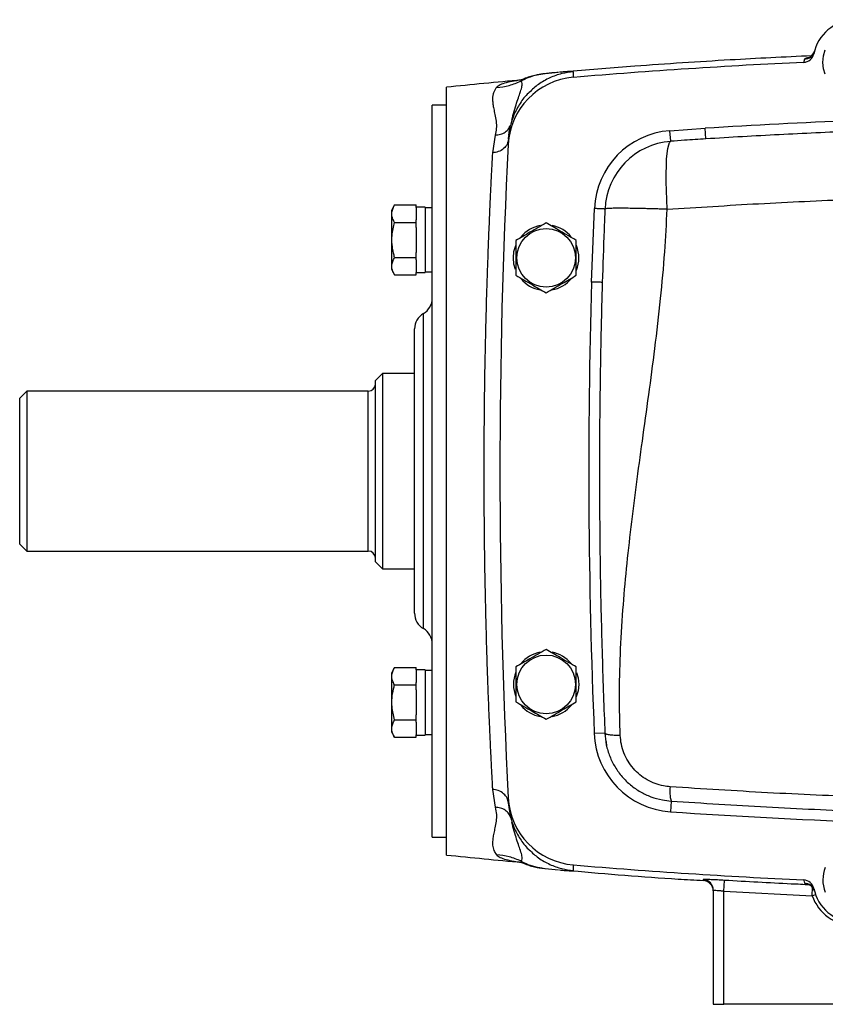
# Model space of a CAD drawing. Units: inches. Extents: x -69 to 56, y -27 to 41.
# Drawn here: x 32 to 41, y 0 to 11 of the extents above; entities that cross this region are included whole.
import ezdxf

# ---------------------------------------------------------------- set-up
doc = ezdxf.new("R2010")
doc.units = ezdxf.units.IN
doc.header["$MEASUREMENT"] = 0

msp = doc.modelspace()

# ---------------------------------------------------------------- linework, layer by layer
at = {"color": 7, "linetype": 'Continuous', "lineweight": 25}
for p, q in [((41.129, 10.455), (41.153, 10.461)), ((38.413, 10.344), (38.228, 10.324)), ((38.434, 10.346), (38.426, 10.345)), ((38.436, 10.346), (38.426, 10.345)), ((37.174, 5.927), (37.174, 10.179)), ((37.174, 9.982), (37.017, 9.982)), ((37.017, 5.927), (37.017, 9.982)), ((37.897, 9.816), (37.904, 9.844)), ((37.875, 9.745), (37.885, 9.768)), ((39.647, 9.698), (40.037, 9.725)), ((40.044, 9.607), (40.037, 9.725)), ((37.714, 9.65), (37.682, 9.452)), ((37.857, 9.544), (37.872, 9.651)), ((37.865, 9.655), (37.859, 9.585)), ((37.86, 9.603), (37.863, 9.644)), ((37.864, 9.651), (37.865, 9.655)), ((39.656, 9.581), (39.647, 9.698)), ((36.599, 8.875), (36.564, 8.813)), ((36.599, 8.875), (36.84, 8.875)), ((36.84, 8.848), (36.84, 8.875)), ((36.938, 8.851), (36.84, 8.851)), ((36.84, 8.848), (36.84, 8.709)), ((36.938, 8.851), (36.938, 8.126)), ((37.017, 8.843), (36.938, 8.843)), ((38.78, 8.022), (38.811, 8.835)), ((36.564, 8.813), (36.564, 8.164)), ((36.599, 8.682), (36.84, 8.682)), ((36.84, 8.682), (36.84, 8.709)), ((36.84, 8.627), (36.84, 8.682)), ((36.84, 8.627), (36.84, 8.35)), ((36.599, 8.295), (36.84, 8.295)), ((36.84, 8.295), (36.84, 8.35)), ((36.84, 8.268), (36.84, 8.295)), ((36.84, 8.268), (36.84, 8.129)), ((36.564, 8.164), (36.599, 8.102)), ((36.599, 8.102), (36.84, 8.102)), ((36.84, 8.102), (36.84, 8.129)), ((36.84, 8.126), (36.938, 8.126)), ((36.938, 8.134), (37.017, 8.134)), ((36.82, 4.353), (36.82, 7.502)), ((36.465, 7.01), (36.387, 6.931)), ((36.82, 7.01), (36.465, 7.01)), ((36.465, 7.01), (36.465, 5.927)), ((36.387, 5.927), (36.387, 6.931)), ((32.528, 6.813), (32.45, 6.734)), ((36.308, 6.813), (32.528, 6.813)), ((32.528, 6.813), (32.528, 5.041)), ((32.45, 5.12), (32.45, 6.734)), ((36.387, 4.923), (36.387, 5.927)), ((36.465, 5.927), (36.465, 4.845)), ((37.017, 1.872), (37.017, 5.927)), ((37.174, 1.675), (37.174, 5.927)), ((32.45, 5.12), (32.528, 5.041)), ((32.528, 5.041), (36.308, 5.041)), ((36.387, 4.923), (36.465, 4.845)), ((36.465, 4.845), (36.82, 4.845)), ((36.599, 3.753), (36.564, 3.691)), ((36.599, 3.753), (36.84, 3.753)), ((36.84, 3.725), (36.84, 3.753)), ((36.938, 3.728), (36.84, 3.728)), ((36.84, 3.725), (36.84, 3.587)), ((36.938, 3.728), (36.938, 3.366)), ((37.017, 3.72), (36.938, 3.72)), ((36.564, 3.691), (36.564, 3.366)), ((36.599, 3.559), (36.84, 3.559)), ((36.84, 3.559), (36.84, 3.587)), ((36.84, 3.505), (36.84, 3.559)), ((36.84, 3.505), (36.84, 3.366)), ((36.564, 3.366), (36.564, 3.041)), ((36.84, 3.366), (36.84, 3.228)), ((36.938, 3.366), (36.938, 3.004)), ((36.599, 3.173), (36.84, 3.173)), ((36.84, 3.173), (36.84, 3.228)), ((36.84, 3.146), (36.84, 3.173)), ((36.84, 3.146), (36.84, 3.007)), ((36.564, 3.041), (36.599, 2.98)), ((36.599, 2.98), (36.84, 2.98)), ((36.84, 2.98), (36.84, 3.007)), ((36.84, 3.004), (36.938, 3.004)), ((36.938, 3.012), (37.017, 3.012)), ((38.927, 3.026), (38.809, 3.021)), ((38.946, 2.889), (38.946, 2.934)), ((37.682, 2.402), (37.714, 2.205)), ((37.885, 2.086), (37.86, 2.252)), ((39.66, 2.273), (39.652, 2.155)), ((37.886, 2.086), (37.875, 2.109)), ((37.904, 2.011), (37.897, 2.039)), ((37.017, 1.872), (37.174, 1.872)), ((38.228, 1.53), (38.413, 1.511)), ((38.229, 1.532), (38.261, 1.527)), ((38.426, 1.51), (38.434, 1.509)), ((40.016, 1.394), (40.016, 1.394)), ((40.245, 1.276), (40.252, 1.394)), ((41.239, 1.305), (41.23, 1.328)), ((40.127, 1.286), (40.127, 0.022)), ((40.245, 1.276), (41.221, 1.225)), ((40.245, 0.022), (40.245, 1.276)), ((40.127, 0.022), (40.245, 0.022)), ((41.584, 0.022), (40.245, 0.022))]:
    msp.add_line(p, q, dxfattribs=at)
at = {"color": 8, "linetype": 'Continuous', "lineweight": 25}
for p, q in [((36.918, 4.182), (36.918, 7.673)), ((36.308, 5.041), (36.308, 6.813)), ((38.941, 2.915), (38.946, 2.934)), ((40.016, 1.404), (40.016, 1.394)), ((41.13, 1.393), (41.137, 1.364)), ((41.221, 1.225), (41.225, 1.319)), ((41.221, 1.225), (41.258, 1.238))]:
    msp.add_line(p, q, dxfattribs=at)
at = {"color": 7, "linetype": 'Continuous', "lineweight": 25, "flags": 128}
for points in [[(41.34, 10.455), (41.346, 10.526), (41.367, 10.593)], [(41.364, 10.324), (41.346, 10.384), (41.34, 10.455)], [(39.617, 8.827), (39.612, 8.932), (39.608, 9.034), (39.606, 9.132), (39.606, 9.224), (39.608, 9.308), (39.611, 9.383), (39.617, 9.447), (39.625, 9.5), (39.634, 9.541), (39.644, 9.567), (39.656, 9.581)], [(37.914, 8.29), (37.921, 8.36), (37.942, 8.428)], [(37.939, 8.159), (37.921, 8.219), (37.914, 8.29)], [(38.614, 3.696), (38.632, 3.636), (38.639, 3.565)], [(38.639, 3.565), (38.632, 3.494), (38.611, 3.427)]]:
    msp.add_lwpolyline(points, dxfattribs=at)
at = {"color": 7, "linetype": 'Continuous', "lineweight": 25}
for centre in [(38.277, 8.29), (38.277, 3.565)]:
    msp.add_circle(centre, 0.325, dxfattribs=at)
for centre, radius, start, end in [((41.702, 10.455), 0.472, 16.0336, 168.4254), ((41.123, 10.573), 0.118, 272.6924, 348.4254), ((41.132, 10.609), 0.118, 272.6598, 344.8805), ((44.458, -60.333), 70.866, 92.69243, 94.75907), ((44.458, -60.312), 70.866, 95.22564, 95.89915), ((38.643, 9.505), 0.787, 94.7591, 177.074), ((44.458, -60.333), 70.197, 92.27941, 93.6109), ((39.714, 8.796), 0.904, 94.2635, 177.5201), ((108.631, 5.927), 70.866, 177.07396, 182.92604), ((39.714, 8.796), 0.786, 94.2635, 177.5201), ((38.277, 8.29), 0.362, 100.3344, 140.5377), ((38.277, 8.29), 0.362, 39.6539, 79.6378), ((38.277, 8.29), 0.362, 337.8124, 21.8006), ((38.277, 8.29), 0.362, 219.8283, 259.6525), ((38.277, 8.29), 0.362, 280.2572, 320.7444), ((108.631, 5.927), 69.882, 178.2827, 182.3838), ((36.82, 7.843), 0.197, 300, 0), ((37.017, 7.502), 0.197, 120, 180), ((36.308, 6.892), 0.0787, 270, 0), ((36.308, 4.963), 0.0787, 0, 90), ((37.017, 4.353), 0.197, 180, 240), ((36.82, 4.012), 0.197, 0, 60), ((38.277, 3.565), 0.362, 100.2572, 140.7444), ((38.277, 3.565), 0.362, 39.8283, 79.6525), ((38.277, 3.565), 0.362, 157.8124, 201.8006), ((38.277, 3.565), 0.362, 219.6539, 259.6378), ((38.277, 3.565), 0.362, 280.3344, 320.5377), ((39.714, 3.058), 0.906, 182.3838, 266.0746), ((39.993, 2.374), 0.347, 170.5599, 196.9723), ((38.643, 2.35), 0.787, 182.926, 265.2409), ((44.458, 72.187), 70.197, 266.07465, 269.55012), ((44.458, 72.166), 70.866, 264.10085, 264.77735), ((44.458, 72.187), 70.866, 265.24093, 267.30757), ((41.702, 1.4), 0.362, 157.8124, 201.8006), ((40.009, 1.286), 0.118, 0.0041, 86.4122), ((40.009, 1.274), 0.118, 1.7574, 86.5762), ((41.123, 1.281), 0.118, 11.5746, 87.3076), ((41.132, 1.246), 0.118, 15.1166, 87.3405), ((41.702, 1.4), 0.512, 199.9786, 335.5607), ((41.702, 1.4), 0.472, 191.5746, 343.9664)]:
    msp.add_arc(centre, radius, start, end, dxfattribs=at)
for points, knots in [([(41.215, 10.527), (40.915, 10.513), (40.262, 10.481), (39.367, 10.422), (38.773, 10.373), (38.53, 10.352)], [0, 0, 0, 0, 0.334922, 0.728782, 1, 1, 1, 1]), ([(41.137, 10.491), (41.134, 10.48), (41.132, 10.469), (41.129, 10.455), (41.129, 10.455)], [0, 0, 0, 0, 0.999998, 1, 1, 1, 1]), ([(41.243, 10.575), (41.241, 10.567), (41.235, 10.55), (41.22, 10.53), (41.204, 10.516), (41.191, 10.508), (41.183, 10.505), (41.179, 10.503), (41.18, 10.504), (41.18, 10.504)], [0, 0, 0, 0, 0.104767, 0.240153, 0.375333, 0.521041, 0.693463, 0.91262, 1, 1, 1, 1]), ([(38.033, 10.273), (38.021, 10.268), (38, 10.26), (38, 10.259), (38, 10.259)], [0, 0, 0, 0, 0.53039, 1, 1, 1, 1]), ([(38.261, 10.329), (38.233, 10.325), (38.184, 10.318), (38.138, 10.308), (38.093, 10.295), (38.06, 10.284), (38.041, 10.276), (38.03, 10.271)], [0, 0, 0, 0, 0.396745, 0.676513, 0.776624, 0.875898, 1, 1, 1, 1]), ([(38.413, 10.344), (38.407, 10.343), (38.368, 10.34), (38.321, 10.335), (38.281, 10.331)], [0, 0, 0, 0, 0.156003, 1, 1, 1, 1]), ([(38.578, 10.289), (38.579, 10.303), (38.58, 10.332), (38.581, 10.345), (38.581, 10.351)], [0, 0, 0, 0, 0.500009, 1, 1, 1, 1]), ([(37.727, 10.176), (37.72, 10.167), (37.707, 10.149), (37.693, 10.117), (37.685, 10.081), (37.683, 10.04), (37.687, 9.993), (37.697, 9.939), (37.71, 9.876), (37.724, 9.804), (37.729, 9.728), (37.719, 9.674), (37.714, 9.65)], [0, 0, 0, 0, 0.094802, 0.18542, 0.275299, 0.370879, 0.471133, 0.568585, 0.676277, 0.793942, 0.907907, 1, 1, 1, 1]), ([(37.727, 10.176), (37.775, 10.182), (37.869, 10.193), (37.957, 10.23), (38.001, 10.248)], [0, 0, 0, 0, 0.499998, 1, 1, 1, 1]), ([(38.09, 10.122), (38.087, 10.12), (38.047, 10.086), (37.987, 10.002), (37.921, 9.885), (37.896, 9.804), (37.886, 9.769)], [0, 0, 0, 0, 0.027945, 0.383885, 0.733722, 1, 1, 1, 1]), ([(37.86, 9.603), (37.857, 9.584), (37.85, 9.546), (37.809, 9.497), (37.751, 9.462), (37.705, 9.456), (37.682, 9.452)], [0, 0, 0, 0, 0.241809, 0.5, 0.758191, 1, 1, 1, 1]), ([(40.044, 9.607), (39.965, 9.602), (39.836, 9.594), (39.707, 9.584), (39.656, 9.581)], [0, 0, 0, 0, 0.606806, 1, 1, 1, 1]), ([(41.67, 9.691), (41.399, 9.679), (40.856, 9.656), (40.315, 9.623), (40.044, 9.607)], [0, 0, 0, 0, 0.499864, 1, 1, 1, 1]), ([(37.682, 9.452), (37.682, 9.444), (37.681, 9.424), (37.679, 9.389), (37.677, 9.346), (37.674, 9.297), (37.671, 9.237), (37.667, 9.167), (37.663, 9.085), (37.659, 8.991), (37.654, 8.884), (37.649, 8.763), (37.643, 8.635), (37.638, 8.505), (37.633, 8.378), (37.629, 8.255), (37.624, 8.137), (37.621, 8.023), (37.615, 7.841), (37.608, 7.585), (37.6, 7.248), (37.594, 6.912), (37.59, 6.579), (37.588, 6.251), (37.587, 5.928), (37.588, 5.604), (37.59, 5.276), (37.594, 4.942), (37.6, 4.605), (37.608, 4.267), (37.615, 4.004), (37.621, 3.809), (37.626, 3.676), (37.631, 3.536), (37.636, 3.39), (37.642, 3.24), (37.648, 3.103), (37.653, 2.983), (37.658, 2.886), (37.662, 2.799), (37.666, 2.722), (37.669, 2.654), (37.672, 2.588), (37.676, 2.526), (37.679, 2.47), (37.681, 2.431), (37.682, 2.41), (37.682, 2.402)], [0, 0, 0, 0, 0.0050615, 0.0131352, 0.0211669, 0.0308926, 0.0423117, 0.0554239, 0.0702289, 0.086726, 0.1049148, 0.1247947, 0.1457968, 0.1657596, 0.1846837, 0.2025692, 0.2194166, 0.2352262, 0.2499983, 0.2945627, 0.3379602, 0.3801936, 0.4212654, 0.4611783, 0.4999349, 0.5387686, 0.5787634, 0.619925, 0.6622563, 0.7057598, 0.7504383, 0.7677182, 0.7863935, 0.8064746, 0.827962, 0.8508563, 0.8751582, 0.892918, 0.9093497, 0.924443, 0.9381974, 0.9506127, 0.9616885, 0.9757898, 0.9868759, 0.9949462, 1, 1, 1, 1]), ([(36.599, 8.682), (36.591, 8.698), (36.573, 8.732), (36.567, 8.783), (36.576, 8.831), (36.592, 8.86), (36.599, 8.875)], [0, 0, 0, 0, 0.264605, 0.534948, 0.765343, 1, 1, 1, 1]), ([(39.617, 8.827), (39.603, 8.828), (39.569, 8.829), (39.515, 8.831), (39.458, 8.832), (39.402, 8.834), (39.356, 8.835), (39.314, 8.836), (39.279, 8.837), (39.242, 8.837), (39.204, 8.838), (39.164, 8.838), (39.116, 8.839), (39.058, 8.839), (38.995, 8.838), (38.945, 8.835), (38.934, 8.832), (38.928, 8.83)], [0, 0, 0, 0, 0.039225, 0.095185, 0.15062, 0.200045, 0.258858, 0.292105, 0.329311, 0.370477, 0.415603, 0.464689, 0.517733, 0.605038, 0.720337, 0.86359, 1, 1, 1, 1]), ([(39.617, 8.827), (39.954, 8.849), (40.629, 8.893), (41.307, 8.923), (41.645, 8.938)], [0, 0, 0, 0, 0.499788, 1, 1, 1, 1]), ([(38.928, 8.83), (38.928, 8.83), (38.925, 8.752), (38.914, 8.481), (38.904, 8.21), (38.898, 8.018), (38.898, 8.018)], [0, 0, 0, 0, 0.000003, 0.29056, 0.999997, 1, 1, 1, 1]), ([(39.097, 3), (39.093, 3.144), (39.085, 3.443), (39.097, 3.907), (39.124, 4.379), (39.166, 4.849), (39.217, 5.311), (39.277, 5.782), (39.343, 6.27), (39.414, 6.772), (39.483, 7.298), (39.544, 7.826), (39.592, 8.34), (39.609, 8.67), (39.617, 8.827)], [0, 0, 0, 0, 0.074776, 0.154501, 0.239278, 0.317761, 0.397219, 0.477952, 0.560882, 0.648987, 0.736925, 0.83153, 0.919839, 1, 1, 1, 1]), ([(36.599, 8.295), (36.595, 8.31), (36.583, 8.357), (36.569, 8.437), (36.568, 8.554), (36.588, 8.634), (36.599, 8.682)], [0, 0, 0, 0, 0.117894, 0.368804, 0.625799, 1, 1, 1, 1]), ([(38.277, 8.676), (38.247, 8.659), (38.189, 8.625), (38.102, 8.575), (38.019, 8.527), (37.968, 8.498), (37.942, 8.483)], [0, 0, 0, 0, 0.264605, 0.534948, 0.765343, 1, 1, 1, 1]), ([(38.611, 8.483), (38.582, 8.499), (38.523, 8.533), (38.436, 8.584), (38.353, 8.632), (38.302, 8.661), (38.277, 8.676)], [0, 0, 0, 0, 0.264605, 0.534948, 0.765343, 1, 1, 1, 1]), ([(37.942, 8.483), (37.942, 8.435), (37.942, 8.355), (37.942, 8.239), (37.942, 8.158), (37.942, 8.111), (37.942, 8.096)], [0, 0, 0, 0, 0.3742, 0.62477, 0.882106, 1, 1, 1, 1]), ([(38.611, 8.096), (38.611, 8.111), (38.611, 8.158), (38.611, 8.239), (38.611, 8.355), (38.611, 8.435), (38.611, 8.483)], [0, 0, 0, 0, 0.117894, 0.368804, 0.625799, 1, 1, 1, 1]), ([(36.599, 8.102), (36.591, 8.119), (36.573, 8.153), (36.567, 8.203), (36.576, 8.251), (36.592, 8.28), (36.599, 8.295)], [0, 0, 0, 0, 0.264605, 0.534948, 0.765343, 1, 1, 1, 1]), ([(37.942, 8.096), (37.971, 8.08), (38.03, 8.046), (38.117, 7.995), (38.2, 7.947), (38.251, 7.918), (38.277, 7.903)], [0, 0, 0, 0, 0.264605, 0.534948, 0.765343, 1, 1, 1, 1]), ([(38.277, 7.903), (38.306, 7.92), (38.364, 7.954), (38.451, 8.004), (38.534, 8.052), (38.585, 8.081), (38.611, 8.096)], [0, 0, 0, 0, 0.264605, 0.534948, 0.765343, 1, 1, 1, 1]), ([(38.898, 8.018), (38.895, 7.907), (38.889, 7.672), (38.881, 7.321), (38.875, 6.966), (38.87, 6.619), (38.868, 6.271), (38.867, 5.911), (38.868, 5.546), (38.871, 5.157), (38.876, 4.755), (38.885, 4.321), (38.897, 3.883), (38.911, 3.446), (38.922, 3.164), (38.927, 3.026)], [0, 0, 0, 0, 0.066483, 0.141489, 0.21086, 0.280236, 0.349822, 0.42009, 0.496485, 0.568665, 0.653462, 0.73741, 0.828729, 0.916198, 1, 1, 1, 1]), ([(38.277, 3.952), (38.247, 3.935), (38.189, 3.901), (38.102, 3.851), (38.019, 3.803), (37.968, 3.773), (37.942, 3.758)], [0, 0, 0, 0, 0.264605, 0.534948, 0.765343, 1, 1, 1, 1]), ([(38.611, 3.758), (38.582, 3.775), (38.523, 3.809), (38.436, 3.859), (38.353, 3.907), (38.302, 3.937), (38.277, 3.952)], [0, 0, 0, 0, 0.264605, 0.534948, 0.765343, 1, 1, 1, 1]), ([(36.599, 3.559), (36.591, 3.576), (36.573, 3.61), (36.567, 3.66), (36.576, 3.708), (36.592, 3.738), (36.599, 3.753)], [0, 0, 0, 0, 0.264605, 0.534948, 0.765343, 1, 1, 1, 1]), ([(37.942, 3.758), (37.942, 3.743), (37.942, 3.697), (37.942, 3.616), (37.942, 3.5), (37.942, 3.42), (37.942, 3.372)], [0, 0, 0, 0, 0.117894, 0.368804, 0.625799, 1, 1, 1, 1]), ([(38.611, 3.372), (38.611, 3.42), (38.611, 3.499), (38.611, 3.615), (38.611, 3.696), (38.611, 3.743), (38.611, 3.758)], [0, 0, 0, 0, 0.3742, 0.62477, 0.882106, 1, 1, 1, 1]), ([(36.599, 3.173), (36.588, 3.221), (36.568, 3.3), (36.569, 3.416), (36.582, 3.497), (36.595, 3.544), (36.599, 3.559)], [0, 0, 0, 0, 0.3741996, 0.6247695, 0.8821064, 1, 1, 1, 1]), ([(37.942, 3.372), (37.971, 3.355), (38.03, 3.321), (38.117, 3.271), (38.2, 3.223), (38.251, 3.194), (38.277, 3.179)], [0, 0, 0, 0, 0.2646049, 0.5349477, 0.7653431, 1, 1, 1, 1]), ([(38.277, 3.179), (38.306, 3.195), (38.364, 3.229), (38.451, 3.28), (38.534, 3.328), (38.585, 3.357), (38.611, 3.372)], [0, 0, 0, 0, 0.2646049, 0.5349477, 0.7653431, 1, 1, 1, 1]), ([(36.599, 2.98), (36.591, 2.996), (36.573, 3.03), (36.567, 3.081), (36.576, 3.129), (36.592, 3.158), (36.599, 3.173)], [0, 0, 0, 0, 0.264605, 0.534948, 0.765343, 1, 1, 1, 1]), ([(38.927, 3.026), (38.931, 2.982), (38.939, 2.895), (38.978, 2.768), (39.037, 2.648), (39.115, 2.541), (39.211, 2.448), (39.318, 2.373), (39.437, 2.318), (39.552, 2.284), (39.628, 2.276), (39.66, 2.273)], [0, 0, 0, 0, 0.1135885, 0.2304252, 0.344384, 0.4617071, 0.5741658, 0.6899033, 0.8009744, 0.9151947, 1, 1, 1, 1]), ([(39.65, 2.431), (39.625, 2.434), (39.569, 2.44), (39.482, 2.465), (39.393, 2.507), (39.311, 2.563), (39.24, 2.633), (39.181, 2.715), (39.136, 2.805), (39.106, 2.901), (39.1, 2.967), (39.097, 3)], [0, 0, 0, 0, 0.0847382, 0.1971548, 0.3095667, 0.4234429, 0.5373231, 0.6530053, 0.7686985, 0.8843432, 1, 1, 1, 1]), ([(37.86, 2.252), (37.857, 2.27), (37.85, 2.308), (37.809, 2.357), (37.751, 2.392), (37.705, 2.399), (37.682, 2.402)], [0, 0, 0, 0, 0.241809, 0.5, 0.758192, 1, 1, 1, 1]), ([(43.97, 2.268), (43.609, 2.272), (42.889, 2.28), (41.807, 2.314), (40.727, 2.362), (40.009, 2.408), (39.65, 2.431)], [0, 0, 0, 0, 0.249574, 0.499147, 0.749574, 1, 1, 1, 1]), ([(37.714, 2.205), (37.719, 2.177), (37.73, 2.122), (37.723, 2.047), (37.711, 1.978), (37.697, 1.917), (37.685, 1.851), (37.682, 1.786), (37.694, 1.724), (37.716, 1.694), (37.727, 1.678)], [0, 0, 0, 0, 0.1072557, 0.2115448, 0.323732, 0.4278576, 0.528906, 0.6933639, 0.8444157, 1, 1, 1, 1]), ([(39.66, 2.273), (40.012, 2.25), (40.716, 2.205), (41.777, 2.157), (42.841, 2.124), (43.552, 2.115), (43.907, 2.111)], [0, 0, 0, 0, 0.249588, 0.499176, 0.749588, 1, 1, 1, 1]), ([(37.885, 2.086), (37.896, 2.051), (37.921, 1.97), (37.987, 1.853), (38.047, 1.769), (38.087, 1.735), (38.09, 1.732)], [0, 0, 0, 0, 0.2667666, 0.616425, 0.9721835, 1, 1, 1, 1]), ([(38.001, 1.607), (37.957, 1.625), (37.869, 1.661), (37.775, 1.673), (37.727, 1.678)], [0, 0, 0, 0, 0.500003, 1, 1, 1, 1]), ([(38.003, 1.595), (38.002, 1.595), (38, 1.595), (38.019, 1.587), (38.032, 1.582)], [0, 0, 0, 0, 0.342527, 1, 1, 1, 1]), ([(38.027, 1.584), (38.038, 1.58), (38.058, 1.571), (38.089, 1.561), (38.13, 1.549), (38.18, 1.537), (38.233, 1.53), (38.261, 1.526)], [0, 0, 0, 0, 0.1200282, 0.227759, 0.3488457, 0.6499803, 1, 1, 1, 1]), ([(38.581, 1.503), (38.581, 1.51), (38.58, 1.523), (38.579, 1.551), (38.578, 1.565)], [0, 0, 0, 0, 0.499991, 1, 1, 1, 1]), ([(38.426, 1.51), (38.449, 1.508), (38.505, 1.503), (38.566, 1.5), (38.576, 1.502), (38.581, 1.503)], [0, 0, 0, 0, 0.255437, 0.62986, 1, 1, 1, 1]), ([(38.558, 1.501), (38.951, 1.467), (39.436, 1.425), (39.923, 1.399), (40.016, 1.394)], [0, 0, 0, 0, 0.80857, 1, 1, 1, 1]), ([(40.252, 1.394), (40.225, 1.396), (40.172, 1.399), (40.102, 1.402), (40.048, 1.404), (40.02, 1.405), (40.017, 1.404), (40.016, 1.404)], [0, 0, 0, 0, 0.215023, 0.430064, 0.644836, 0.859236, 1, 1, 1, 1]), ([(41.181, 1.351), (41.18, 1.351), (41.18, 1.351), (41.185, 1.349), (41.195, 1.344), (41.21, 1.334), (41.228, 1.315), (41.241, 1.295), (41.244, 1.28), (41.245, 1.276)], [0, 0, 0, 0, 0.128076, 0.346556, 0.519488, 0.669002, 0.811906, 0.956432, 1, 1, 1, 1]), ([(40.127, 1.286), (40.127, 1.286), (40.129, 1.287), (40.143, 1.286), (40.17, 1.284), (40.205, 1.281), (40.232, 1.278), (40.245, 1.276)], [0, 0, 0, 0, 0.140516, 0.354516, 0.56911, 0.784368, 1, 1, 1, 1])]:
    msp.add_open_spline(points, degree=3, knots=knots, dxfattribs=at)
at = {"color": 8, "linetype": 'Continuous', "lineweight": 25}
for points, knots in [([(41.185, 10.506), (41.18, 10.505), (41.161, 10.502), (41.144, 10.497), (41.139, 10.493), (41.137, 10.491)], [0, 0, 0, 0, 0.1318623, 0.565925, 1, 1, 1, 1]), ([(38.034, 10.262), (38.033, 10.262), (37.991, 10.259), (37.921, 10.248), (37.831, 10.23), (37.763, 10.207), (37.739, 10.186), (37.727, 10.176)], [0, 0, 0, 0, 0.002358, 0.251917, 0.496874, 0.750388, 1, 1, 1, 1]), ([(38.261, 10.327), (38.233, 10.324), (38.17, 10.315), (38.082, 10.288), (38.026, 10.26), (38.001, 10.248)], [0, 0, 0, 0, 0.3122781, 0.6990483, 1, 1, 1, 1]), ([(38.001, 10.248), (38.003, 10.254), (38.005, 10.262), (38.023, 10.268), (38.03, 10.271)], [0, 0, 0, 0, 0.654995, 1, 1, 1, 1]), ([(38.581, 10.351), (38.537, 10.346), (38.447, 10.334), (38.315, 10.285), (38.192, 10.217), (38.123, 10.153), (38.09, 10.122)], [0, 0, 0, 0, 0.2407609, 0.4935018, 0.7549117, 1, 1, 1, 1]), ([(38.581, 10.351), (38.576, 10.353), (38.566, 10.355), (38.508, 10.352), (38.455, 10.347), (38.436, 10.346)], [0, 0, 0, 0, 0.384358, 0.773163, 1, 1, 1, 1]), ([(37.904, 9.844), (37.906, 9.851), (37.916, 9.889), (37.936, 9.962), (37.964, 10.046), (37.991, 10.121), (38.009, 10.18), (38.013, 10.224), (38.005, 10.24), (38.001, 10.248)], [0, 0, 0, 0, 0.036099, 0.184574, 0.327035, 0.465465, 0.64628, 0.824017, 1, 1, 1, 1]), ([(37.714, 9.65), (37.734, 9.651), (37.774, 9.655), (37.826, 9.681), (37.861, 9.713), (37.871, 9.737), (37.875, 9.745)], [0, 0, 0, 0, 0.276929, 0.568069, 0.859287, 1, 1, 1, 1]), ([(37.865, 9.655), (37.866, 9.669), (37.871, 9.709), (37.88, 9.745), (37.885, 9.768)], [0, 0, 0, 0, 0.367734, 1, 1, 1, 1]), ([(37.875, 2.109), (37.872, 2.117), (37.862, 2.141), (37.826, 2.173), (37.774, 2.199), (37.734, 2.203), (37.714, 2.205)], [0, 0, 0, 0, 0.141483, 0.432337, 0.723222, 1, 1, 1, 1]), ([(38.001, 1.607), (38.005, 1.615), (38.013, 1.631), (38.009, 1.674), (37.991, 1.734), (37.964, 1.809), (37.936, 1.892), (37.916, 1.966), (37.906, 2.004), (37.904, 2.011)], [0, 0, 0, 0, 0.1759808, 0.3537146, 0.5345278, 0.6729553, 0.8154137, 0.9638869, 1, 1, 1, 1]), ([(37.727, 1.678), (37.739, 1.668), (37.763, 1.648), (37.831, 1.625), (37.91, 1.607), (37.976, 1.6), (38.004, 1.596)], [0, 0, 0, 0, 0.26676, 0.536081, 0.798116, 1, 1, 1, 1]), ([(38.09, 1.732), (38.123, 1.701), (38.192, 1.638), (38.315, 1.569), (38.447, 1.521), (38.537, 1.509), (38.581, 1.503)], [0, 0, 0, 0, 0.2451534, 0.5065409, 0.7592601, 1, 1, 1, 1]), ([(38.001, 1.607), (38.026, 1.595), (38.082, 1.567), (38.159, 1.542), (38.211, 1.535), (38.229, 1.532)], [0, 0, 0, 0, 0.342707, 0.783129, 1, 1, 1, 1]), ([(38.027, 1.585), (38.022, 1.587), (38.004, 1.593), (38.002, 1.601), (38.001, 1.607)], [0, 0, 0, 0, 0.31794, 1, 1, 1, 1]), ([(41.194, 1.344), (41.126, 1.348), (40.812, 1.362), (40.498, 1.38), (40.252, 1.394)], [0, 0, 0, 0, 0.216151, 1, 1, 1, 1]), ([(41.137, 1.364), (41.14, 1.36), (41.143, 1.356), (41.173, 1.351), (41.18, 1.35)], [0, 0, 0, 0, 0.763222, 1, 1, 1, 1])]:
    msp.add_open_spline(points, degree=3, knots=knots, dxfattribs=at)
at = {"color": 7, "linetype": 'Continuous', "lineweight": 25}
for points in [[(38.928, 8.83), (38.926, 8.83), (38.921, 8.831), (38.894, 8.832), (38.856, 8.833), (38.826, 8.835), (38.811, 8.835)], [(38.898, 8.018), (38.897, 8.018), (38.893, 8.018), (38.866, 8.019), (38.827, 8.02), (38.796, 8.021), (38.78, 8.022)], [(39.097, 3), (39.075, 3), (39.029, 3), (38.974, 3.005), (38.935, 3.014), (38.93, 3.022), (38.927, 3.026)]]:
    msp.add_open_spline(points, degree=3, dxfattribs=at)

doc.saveas('drawing.dxf')
